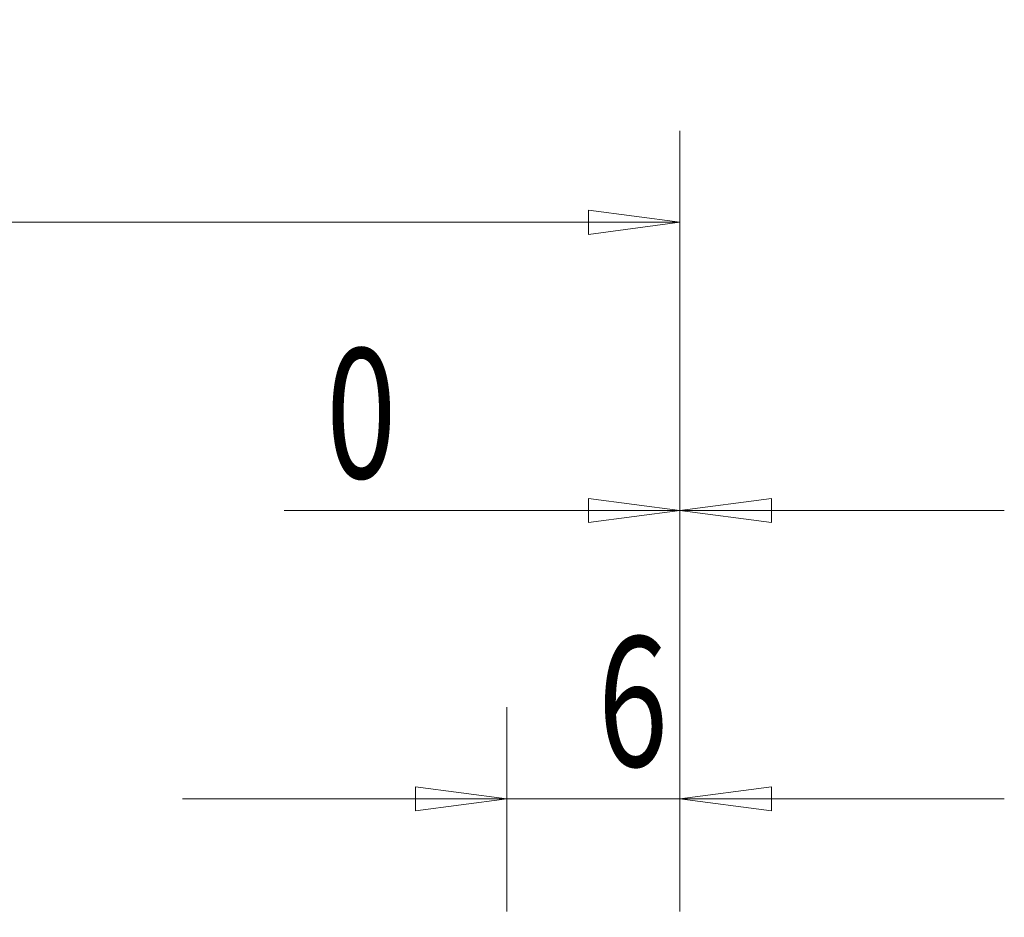
# Model space of a CAD drawing. Units: millimetres. Extents: x -66 to 88, y -25 to 58.
# Drawn here: x 37 to 71, y 26 to 58 of the extents above; entities that cross this region are included whole.
import ezdxf

# ---------------------------------------------------------------- set-up
doc = ezdxf.new("R2010")
doc.units = ezdxf.units.MM
doc.layers.get('0').update_dxf_attribs({"linetype": 'CONTINUOUS'})
doc.layers.add('SK2', color=7, linetype='CONTINUOUS')
doc.styles.add('iso_b_vert', font='simplex.shx')
doc.dimstyles.get("Standard").update_dxf_attribs({"dimtxt": 0.18, "dimasz": 0.18, "dimexe": 0.18, "dimexo": 0.0625, "dimgap": 0.09, "dimtad": 1, "dimzin": 0, "dimdsep": 52, "dimtxsty": 'Standard', "dimcen": 0.09, "dimadec": 0, "dimazin": 0, "dimtfac": 1, "dimtdec": 4, "dimtofl": 0, "dimtmove": 0, "dimatfit": 3, "dimfxl": 1, "dimtolj": 1, "dimtzin": 0, "dimarcsym": 0})

# ---------------------------------------------------------------- blocks, each defined once
blk = doc.blocks.new('DimnDraft3D3')
at = {"layer": 'SK2', "lineweight": 13}
for p, q in [((0, 26.3875), (0, 53.675)), ((60, 26.5875), (60, 53.675)), ((0, 50.5), (3.174998, 50.917997)), ((3.174998, 50.917997), (3.175002, 50.082003)), ((60, 50.5), (56.824998, 50.917997)), ((56.825002, 50.082003), (56.824998, 50.917997)), ((0, 50.5), (60, 50.5)), ((0, 50.5), (3.175002, 50.082003)), ((60, 50.5), (56.825002, 50.082003))]:
    blk.add_line(p, q, dxfattribs=at)
at = {"layer": 'SK2', "lineweight": 18, "insert": (28.170395, 51.625), "char_height": 4.5, "attachment_point": 7, "line_spacing_factor": 1.084337, "style": 'iso_b_vert'}
blk.add_mtext('\\W0.8247;60', dxfattribs=at)
blk = doc.blocks.new('_CLOSED')
at = {"lineweight": -2}
for p, q in [((-1, 0.166667), (0, 0)), ((-1, 0.166667), (-1, -0.166667)), ((0, 0), (-1, -0.166667)), ((0, 0), (-1, 0))]:
    blk.add_line(p, q, dxfattribs=at)
blk = doc.blocks.new('DimnDraft3D4')
at = {"layer": 'SK2', "lineweight": 13}
for p, q in [((60, 26.5875), (60, 43.675)), ((60, 26.5875), (60, 43.675)), ((60, 40.5), (56.824998, 40.917997)), ((56.825002, 40.082003), (56.824998, 40.917997)), ((60, 40.5), (63.174998, 40.917997)), ((63.174998, 40.917997), (63.175002, 40.082003)), ((60, 40.5), (46.270395, 40.5)), ((60, 40.5), (56.825002, 40.082003)), ((60, 40.5), (71.25, 40.5)), ((60, 40.5), (63.175002, 40.082003))]:
    blk.add_line(p, q, dxfattribs=at)
at = {"layer": 'SK2', "lineweight": 18, "insert": (47.732895, 41.625), "char_height": 4.5, "attachment_point": 7, "line_spacing_factor": 1.084337, "style": 'iso_b_vert'}
blk.add_mtext('\\W0.7142;0', dxfattribs=at)
blk = doc.blocks.new('DimnDraft3D5')
at = {"layer": 'SK2', "lineweight": 13}
for p, q in [((54, 26.5875), (54, 33.675)), ((60, 26.5875), (60, 33.675)), ((54, 30.5), (50.824998, 30.917997)), ((50.825002, 30.082003), (50.824998, 30.917997)), ((60, 30.5), (63.174998, 30.917997)), ((63.174998, 30.917997), (63.175002, 30.082003)), ((42.75, 30.5), (71.25, 30.5)), ((54, 30.5), (50.825002, 30.082003)), ((60, 30.5), (63.175002, 30.082003))]:
    blk.add_line(p, q, dxfattribs=at)
at = {"layer": 'SK2', "lineweight": 18, "insert": (57.153947, 31.625), "char_height": 4.5, "attachment_point": 7, "line_spacing_factor": 1.084337, "style": 'iso_b_vert'}
blk.add_mtext('\\W0.7142;6', dxfattribs=at)

msp = doc.modelspace()

# ---------------------------------------------------------------- dimensions: what is measured, and where the dimension line sits
at = {"layer": 'SK2', "lineweight": 13}
for base, p1, p2, picture, middle in [((60, 50.5), (0, 26.387), (60, 26.587), 'DimnDraft3D3', (30, 50.5)), ((60, 40.5), (60, 26.5875), (60, 26.5875), 'DimnDraft3D4', (47.578947, 40.5)), ((60, 30.5), (54, 26.587), (60, 26.587), 'DimnDraft3D5', (57, 30.5))]:
    dim = msp.add_linear_dim(base=base, p1=p1, p2=p2, dimstyle='Standard', override={"dimtxt": 4.5, "dimasz": 3.175, "dimexe": 3.175, "dimexo": 1.5875, "dimgap": 2.25, "dimtad": 1, "dimtih": 0, "dimdec": 2, "dimzin": 8, "dimpost": '<>', "dimtxsty": 'iso_b_vert', "dimblk1": 'CLOSED', "dimblk2": 'CLOSED', "dimsah": 1, "dimclrd": 9, "dimclre": 150, "dimclrt": 43, "dimtm": -0.005, "dimtdec": 2, "dimtofl": 1, "dimtmove": 0}, dxfattribs=at)
    dim.commit()
    dim.dimension.update_dxf_attribs({"geometry": picture, "text_midpoint": middle})

doc.saveas('drawing.dxf')
